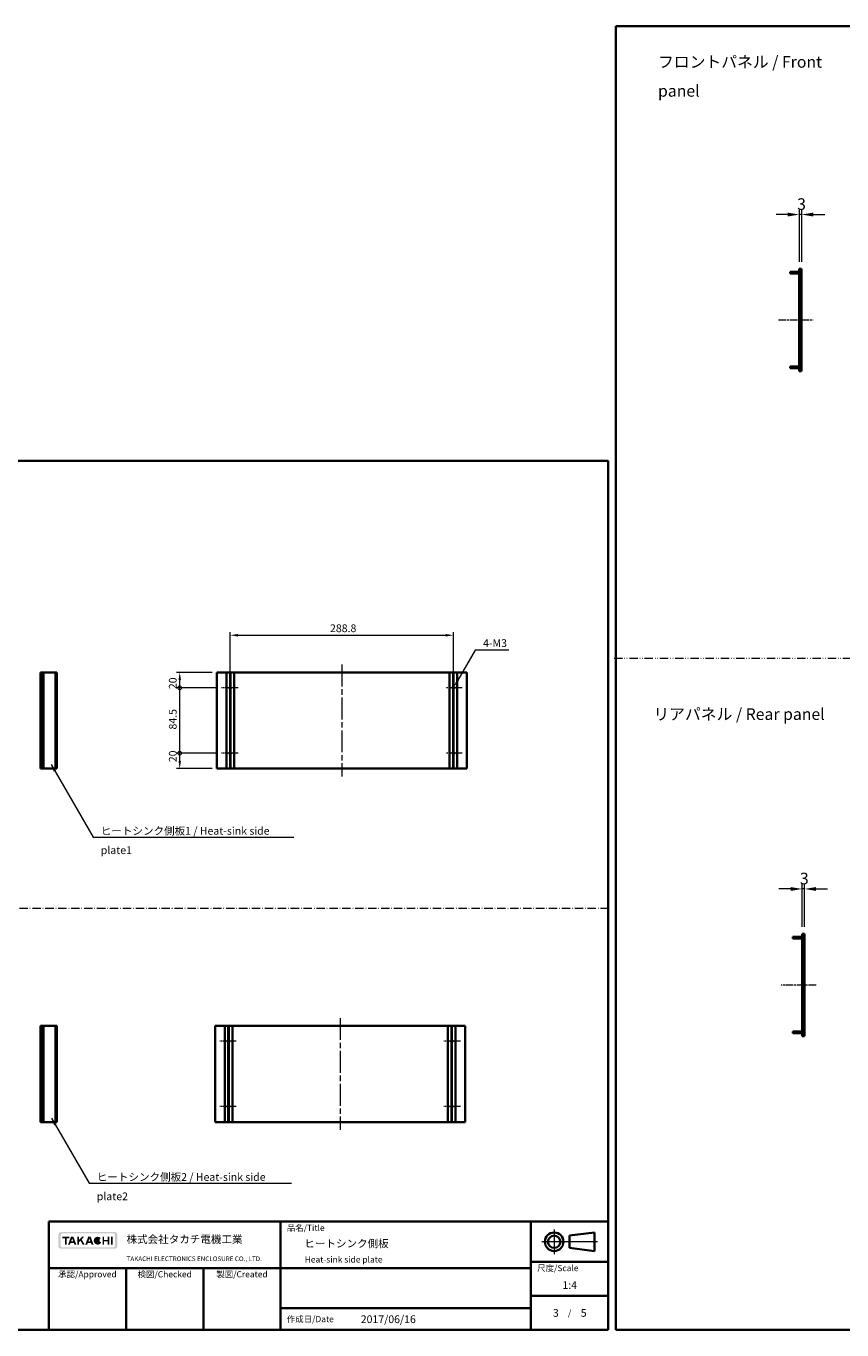
# Model space of a CAD drawing. Units: millimetres. Extents: x 0 to 9815, y 0 to 1686.
# Drawn here: x 5132 to 6187, y 0 to 1686 of the extents above; entities that cross this region are included whole.
import ezdxf
from ezdxf.enums import TextEntityAlignment as Align

# ---------------------------------------------------------------- set-up
doc = ezdxf.new("R2010")
doc.units = ezdxf.units.MM
doc.header["$LTSCALE"] = 5
for name, pattern in [('CHAIN', [0.3543, 0.2362, -0.0295, 0.0591, -0.0295]), ('DASH_DOT', [0.37, 0.24, -0.06, 0.01, -0.06]), ('DASH_DOUBLE_DOT', [0.4398, 0.24, -0.06, 0.0098, -0.06, 0.01, -0.06])]:
    doc.linetypes.add(name, pattern=pattern)
doc.layers.get('Defpoints').update_dxf_attribs({"lineweight": 25})
for name, color, linetype, lineweight in [('Border (ISO)', 7, 'Continuous', 35), ('Dimension (ISO)', 7, 'Continuous', 18), ('Sketch Geometry (ISO)', 7, 'Continuous', 18), ('Symbol (ISO)', 7, 'Continuous', 18), ('Title (ISO)', 7, 'Continuous', 35), ('Visible (ISO)', 7, 'Continuous', 35), ('Visible Narrow (ISO)', 7, 'Continuous', 25)]:
    doc.layers.add(name, color=color, linetype=linetype, lineweight=lineweight)
for name, color, linetype, lineweight, true_color in [('Center Mark (ISO)', 7, 'Continuous', 18, 0x80ffff), ('Centerline (ISO)', 7, 'Continuous', 18, 0x80ffff), ('Hatch (ISO)', 1, 'Continuous', 18, 0xff0000)]:
    doc.layers.add(name, color=color, linetype=linetype, lineweight=lineweight, true_color=true_color)
doc.styles.add('Note Text (TK)', font='txt')
doc.styles.add('文字スタイル67', font='arial.ttf')
doc.dimstyles.new('Default - Method 1b (TK)', dxfattribs={"dimscale": 5, "dimtxt": 2.5, "dimasz": 2.5, "dimexe": 1, "dimexo": 1.5, "dimgap": 1, "dimtad": 1, "dimtoh": 1, "dimrnd": 1e-08, "dimdsep": 46, "dimtxsty": 'Note Text (TK)', "dimcen": 0.09, "dimdle": 5, "dimclrd": 100, "dimclre": 100, "dimclrt": 7, "dimadec": 1, "dimazin": 1, "dimtfac": 1, "dimtmove": 0, "dimatfit": 3, "dimfxl": 0, "dimtolj": 1, "dimlwd": -1, "dimlwe": -1, "dimarcsym": 0})
doc.dimstyles.new('Default - Method 1b (TK)$7', dxfattribs={"dimscale": 5, "dimtxt": 2.5, "dimasz": 2.5, "dimexe": 1, "dimexo": 1.5, "dimgap": 1, "dimtad": 1, "dimtoh": 1, "dimrnd": 1e-08, "dimdsep": 46, "dimtxsty": 'Note Text (TK)', "dimcen": 0.09, "dimdle": 5, "dimclrd": 256, "dimclre": 100, "dimclrt": 7, "dimadec": 1, "dimazin": 1, "dimtfac": 1, "dimtmove": 0, "dimatfit": 3, "dimfxl": 0, "dimtolj": 1, "dimlwd": -1, "dimlwe": -1, "dimarcsym": 0})

# ---------------------------------------------------------------- blocks, each defined once
blk = doc.blocks.new('図面枠 tk図枠')
at = {"layer": 'Border (ISO)'}
for p, q in [((14.5, 289), (405.5, 289)), ((14.5, 289), (14.5, 8)), ((405.5, 289), (405.5, 8)), ((14.5, 8), (405.5, 8))]:
    blk.add_line(p, q, dxfattribs=at)
blk = doc.blocks.new('表題欄 tk表題欄')
at = {"layer": 'Hatch (ISO)'}
h = blk.add_hatch(color=256, dxfattribs=at)
edge = h.paths.add_edge_path(flags=0)
edge.add_arc((95.58, 236.3), 0.596, 270, 360)
edge.add_line((96.17, 236.3), (96.17, 239.71))
edge.add_arc((95.58, 239.71), 0.596, 0, 90)
edge.add_line((95.58, 240.31), (79.14, 240.31))
edge.add_arc((79.14, 239.71), 0.596, 90, 180)
edge.add_line((78.54, 239.71), (78.54, 236.3))
edge.add_arc((79.14, 236.3), 0.596, 180, 270)
edge.add_line((79.14, 235.7), (95.58, 235.7))
edge = h.paths.add_edge_path()
edge.add_line((77.84, 239.96), (77.84, 236.05))
edge.add_arc((78.54, 236.05), 0.702, 180, 270)
edge.add_line((78.54, 235.35), (96.17, 235.35))
edge.add_arc((96.17, 236.05), 0.702, 270, 360)
edge.add_line((96.87, 236.05), (96.87, 239.96))
edge.add_arc((96.17, 239.96), 0.702, 0, 90)
edge.add_line((96.17, 240.66), (78.54, 240.66))
edge.add_arc((78.54, 239.96), 0.702, 90, 180)
for points in [[(79.07, 239.15), (79.07, 238.66), (79.92, 238.66), (79.92, 236.66), (80.51, 236.66), (80.51, 238.66), (81.36, 238.66), (81.36, 239.15)], [(85.68, 236.66), (84.94, 237.89), (84.42, 237.32), (84.42, 236.66), (83.9, 236.66), (83.9, 239.15), (84.42, 239.15), (84.42, 238.1), (85.39, 239.15), (86.11, 239.15), (85.32, 238.3), (86.3, 236.66)], [(92.09, 239.15), (92.09, 236.66), (92.61, 236.66), (92.61, 237.66), (93.77, 237.66), (93.77, 236.66), (94.29, 236.66), (94.29, 239.15), (93.77, 239.15), (93.77, 238.15), (92.61, 238.15), (92.61, 239.15)], [(94.84, 239.15), (94.84, 236.66), (95.36, 236.66), (95.36, 239.15)]]:
    blk.add_hatch(color=256, dxfattribs=at).paths.add_polyline_path(points)
h = blk.add_hatch(color=256, dxfattribs=at)
h.paths.add_polyline_path([(82.59, 237.71), (81.95, 237.71), (82.27, 238.58)], flags=0)
h.paths.add_polyline_path([(82.78, 237.2), (81.76, 237.2), (81.57, 236.66), (80.95, 236.66), (81.86, 239.15), (82.68, 239.15), (83.59, 236.66), (82.98, 236.66)])
h = blk.add_hatch(color=256, dxfattribs=at)
h.paths.add_polyline_path([(87.53, 237.71), (88.16, 237.71), (87.85, 238.58)], flags=0)
h.paths.add_polyline_path([(87.14, 236.66), (87.34, 237.2), (88.35, 237.2), (88.55, 236.66), (89.17, 236.66), (88.25, 239.15), (87.44, 239.15), (86.52, 236.66)])
h = blk.add_hatch(color=256, dxfattribs=at)
edge = h.paths.add_edge_path()
edge.add_arc((90.52, 237.9), 1.27, 38.5505, 336.582)
edge.add_line((91.69, 237.4), (91.17, 237.62))
edge.add_ellipse((90.52, 237.9), major_axis=(0, -0.8), ratio=0.867347, start_angle=124.651, end_angle=429.4109, ccw=False)
edge.add_line((91.09, 238.36), (91.52, 238.7))
at = {"layer": 'Title (ISO)'}
for p, q in [((74.71, 244.05), (255.71, 244.05)), ((74.71, 209.05), (74.71, 244.05)), ((149.71, 244.05), (149.71, 209.05)), ((230.71, 244.05), (230.71, 209.05)), ((243.21, 239.55), (251.21, 240.55)), ((251.21, 234.55), (251.21, 240.55)), ((255.71, 244.05), (255.71, 209.05)), ((243.21, 239.55), (243.21, 235.55)), ((243.21, 235.55), (251.21, 234.55)), ((74.71, 229.05), (230.71, 229.05)), ((99.71, 229.05), (99.71, 209.05)), ((124.71, 229.05), (124.71, 209.05)), ((230.71, 231.05), (255.71, 231.05)), ((230.71, 220.05), (255.71, 220.05)), ((149.71, 216.05), (230.71, 216.05)), ((255.71, 209.05), (74.71, 209.05))]:
    blk.add_line(p, q, dxfattribs=at)
at = {"layer": 'Title (ISO)', "color": 4, "linetype": 'CHAIN', "lineweight": 18, "ltscale": 8.88956, "true_color": 0x00ffff}
blk.add_line((238.21, 241.55), (238.21, 233.55), dxfattribs=at)
at = {"layer": 'Title (ISO)', "color": 4, "linetype": 'CHAIN', "lineweight": 18, "ltscale": 20.001633, "true_color": 0x00ffff}
blk.add_line((252.21, 237.55), (234.21, 237.55), dxfattribs=at)
at = {"layer": 'Title (ISO)'}
for radius in [3, 2]:
    blk.add_circle((238.21, 237.55), radius, dxfattribs=at)
at = {"layer": 'Title (ISO)', "color": 1, "true_color": 0xff0000, "char_height": 2, "line_spacing_factor": 1.5, "style": 'Note Text (TK)'}
for s, insert, attachment_point in [('\\fＭＳ Ｐゴシック|b0|i0;\\H2.0000;品名/Title', (151.71, 242.05), 4), ('\\fＭＳ Ｐゴシック|b0|i0;\\H2.0000;承認/Approved', (87.21, 227.05), 5), ('\\fＭＳ Ｐゴシック|b0|i0;\\H2.0000;検図/Checked', (112.21, 227.05), 5), ('\\fＭＳ Ｐゴシック|b0|i0;\\H2.0000;製図/Created', (137.21, 227.05), 5), ('\\fＭＳ Ｐゴシック|b0|i0;\\H2.0000;尺度/Scale', (232.71, 229.05), 4), ('\\fＭＳ Ｐゴシック|b0|i0;\\H2.0000;作成日/Date', (151.71, 212.55), 4)]:
    blk.add_mtext(s, dxfattribs=dict(at, insert=insert, attachment_point=attachment_point))
at = {"layer": 'Title (ISO)', "color": 7, "line_spacing_factor": 1.5, "style": 'Note Text (TK)'}
for s, insert, char_height, attachment_point in [('株式会社タカチ電機工業', (99.87, 238.05), 2.5, 4), ('\\fArial|b0|i0;\\H1.4986;TAKACHI ELECTRONICS ENCLOSURE CO., LTD.', (99.87, 232.05), 1.4986, 4), ('\\fＭＳ Ｐゴシック|b0|i0;\\H2.0000;/', (243.21, 214.55), 2, 5)]:
    blk.add_mtext(s, dxfattribs=dict(at, insert=insert, char_height=char_height, attachment_point=attachment_point))
at = {"layer": 'Title (ISO)', "color": 7}
for tag, p, height, style in [('<品名>_001', (157.54, 235.75), 2.5, 'Note Text (TK)'), ('<Title>_001', (157.49, 230.55), 2, '文字スタイル67'), ('<ページ_No.>_001', (237.95, 213.3), 2.5, 'Note Text (TK)'), ('<総ページ数>_001', (246.8, 213.3), 2.5, 'Note Text (TK)'), ('作成日_001', (175.63, 211.28), 2.5, 'Note Text (TK)')]:
    blk.add_attdef(tag, p, '', height=height, dxfattribs=dict(at, style=style))
at = {"layer": 'Title (ISO)', "color": 7, "style": 'Note Text (TK)'}
blk.add_attdef('<尺度>', text='', height=2.5, dxfattribs=at).set_placement((243.21, 223.55), align=Align.MIDDLE_CENTER)
blk = doc.blocks.new('_DotSmall')
at = {"color": 0, "linetype": 'ByBlock', "const_width": 0.5}
blk.add_lwpolyline([(-0.0625, 0, 1), (0.0625, 0, 1)], format="xyb", close=True, dxfattribs=at)
blk = doc.blocks.new('*D107')
at = {"layer": 'Defpoints', "color": 0, "transparency": 16777216}
for p in [(5330.4, 850.3), (5378.4, 850.3), (5384.6, 830.3)]:
    blk.add_point(p, dxfattribs=at)
at = {"layer": 'Dimension (ISO)', "color": 100, "transparency": 16777216}
for p, q in [((5372.4, 850.3), (5326.4, 850.3)), ((5378.6, 830.3), (5326.4, 830.3)), ((5330.4, 830.3), (5330.4, 840.3))]:
    blk.add_line(p, q, dxfattribs=at)
blk.add_solid([(5328.8, 840.3), (5332.1, 840.3), (5330.4, 850.3)], dxfattribs=at)
at = {"layer": 'Dimension (ISO)', "color": 100, "transparency": 16777216, "xscale": 10, "yscale": 10, "zscale": 10, "rotation": 270}
blk.add_blockref('_DotSmall', (5330.4, 830.3), dxfattribs=at)
at = {"layer": 'Dimension (ISO)', "color": 7, "transparency": 16777216, "insert": (5321.4, 828.6), "char_height": 10, "attachment_point": 4, "rotation": 90, "style": 'Note Text (TK)'}
blk.add_mtext('\\A1;20', dxfattribs=at)
blk = doc.blocks.new('*D108')
at = {"layer": 'Defpoints', "color": 0, "transparency": 16777216}
for p in [(5330.4, 830.3), (5384.6, 830.3), (5384.6, 745.8)]:
    blk.add_point(p, dxfattribs=at)
at = {"layer": 'Dimension (ISO)', "color": 100, "transparency": 16777216}
for p, q in [((5378.6, 830.3), (5326.4, 830.3)), ((5330.4, 745.8), (5330.4, 830.3)), ((5378.6, 745.8), (5326.4, 745.8))]:
    blk.add_line(p, q, dxfattribs=at)
at = {"layer": 'Dimension (ISO)', "color": 100, "transparency": 16777216, "xscale": 10, "yscale": 10, "zscale": 10}
for p, rotation in [((5330.4, 830.3), 90), ((5330.4, 745.8), 270)]:
    blk.add_blockref('_DotSmall', p, dxfattribs=dict(at, rotation=rotation))
at = {"layer": 'Dimension (ISO)', "color": 7, "transparency": 16777216, "insert": (5321.4, 776.4), "char_height": 10, "attachment_point": 4, "rotation": 90, "style": 'Note Text (TK)'}
blk.add_mtext('\\A1;84.5', dxfattribs=at)
blk = doc.blocks.new('*D109')
at = {"layer": 'Defpoints', "color": 0, "transparency": 16777216}
for p in [(5330.4, 745.8), (5384.6, 745.8), (5378.4, 725.8)]:
    blk.add_point(p, dxfattribs=at)
at = {"layer": 'Dimension (ISO)', "color": 100, "transparency": 16777216}
for p, q in [((5378.6, 745.8), (5326.4, 745.8)), ((5330.4, 735.8), (5330.4, 745.8)), ((5372.4, 725.8), (5326.4, 725.8))]:
    blk.add_line(p, q, dxfattribs=at)
blk.add_solid([(5328.8, 735.8), (5332.1, 735.8), (5330.4, 725.8)], dxfattribs=at)
at = {"layer": 'Dimension (ISO)', "color": 100, "transparency": 16777216, "xscale": 10, "yscale": 10, "zscale": 10, "rotation": 90}
blk.add_blockref('_DotSmall', (5330.4, 745.8), dxfattribs=at)
at = {"layer": 'Dimension (ISO)', "color": 7, "transparency": 16777216, "insert": (5321.4, 734.1), "char_height": 10, "attachment_point": 4, "rotation": 90, "style": 'Note Text (TK)'}
blk.add_mtext('\\A1;20', dxfattribs=at)
blk = doc.blocks.new('*D110')
at = {"layer": 'Defpoints', "color": 0, "transparency": 16777216}
for p in [(5684.6, 898.3), (5395.8, 841.5), (5684.6, 841.5)]:
    blk.add_point(p, dxfattribs=at)
at = {"layer": 'Dimension (ISO)', "color": 100, "transparency": 16777216}
for p, q in [((5395.8, 847.5), (5395.8, 902.3)), ((5405.8, 898.3), (5674.6, 898.3)), ((5684.6, 847.5), (5684.6, 902.3))]:
    blk.add_line(p, q, dxfattribs=at)
for points in [[(5405.8, 900), (5405.8, 896.6), (5395.8, 898.3)], [(5674.6, 900), (5674.6, 896.6), (5684.6, 898.3)]]:
    blk.add_solid(points, dxfattribs=at)
at = {"layer": 'Dimension (ISO)', "color": 7, "transparency": 16777216, "insert": (5524.9, 907.3), "char_height": 10, "attachment_point": 4, "style": 'Note Text (TK)'}
blk.add_mtext('\\A1;288.8', dxfattribs=at)
blk = doc.blocks.new('*D111')
at = {"layer": 'Defpoints', "color": 0, "transparency": 16777216}
for p in [(5684.6, 830.3), (5685.2, 831.4)]:
    blk.add_point(p, dxfattribs=at)
at = {"layer": 'Dimension (ISO)', "color": 100, "transparency": 16777216}
for p, q in [((5712.8, 879.1), (5690.2, 840)), ((5756.2, 879.1), (5712.8, 879.1))]:
    blk.add_line(p, q, dxfattribs=at)
blk.add_solid([(5688.8, 840.8), (5691.7, 839.2), (5685.2, 831.4)], dxfattribs=at)
at = {"layer": 'Dimension (ISO)', "color": 7, "transparency": 16777216, "insert": (5719.9, 888.1), "char_height": 10, "attachment_point": 4, "style": 'Note Text (TK)'}
blk.add_mtext('\\A1; \\fＭＳ Ｐゴシック|b0|i0;\\H10.0000;4-M3', dxfattribs=at)
blk = doc.blocks.new('*D157')
at = {"layer": 'Defpoints', "color": 0, "transparency": 16777216}
for p in [(6135.9, 570.2), (6135.9, 512.2), (6138.9, 512.2)]:
    blk.add_point(p, dxfattribs=at)
at = {"layer": 'Dimension (ISO)', "color": 100, "transparency": 16777216}
for p, q in [((6135.9, 521.2), (6135.9, 576.2)), ((6138.9, 521.2), (6138.9, 576.2)), ((6120.9, 570.2), (6105.9, 570.2)), ((6138.9, 570.2), (6135.9, 570.2)), ((6153.9, 570.2), (6168.9, 570.2))]:
    blk.add_line(p, q, dxfattribs=at)
for points in [[(6120.9, 572.7), (6120.9, 567.7), (6135.9, 570.2)], [(6153.9, 572.7), (6153.9, 567.7), (6138.9, 570.2)]]:
    blk.add_solid(points, dxfattribs=at)
at = {"layer": 'Dimension (ISO)', "color": 7, "transparency": 16777216, "insert": (6133, 583.7), "char_height": 15, "attachment_point": 4, "style": 'Note Text (TK)'}
blk.add_mtext('\\A1;3', dxfattribs=at)
blk = doc.blocks.new('*D181')
at = {"layer": 'Defpoints', "color": 0, "transparency": 16777216}
for p in [(6132.3, 1442.3), (6132.3, 1372.3), (6135.3, 1372.3)]:
    blk.add_point(p, dxfattribs=at)
at = {"layer": 'Dimension (ISO)', "color": 100, "transparency": 16777216}
for p, q in [((6117.3, 1442.3), (6102.3, 1442.3)), ((6132.3, 1381.3), (6132.3, 1448.3)), ((6135.3, 1442.3), (6132.3, 1442.3)), ((6135.3, 1381.3), (6135.3, 1448.3)), ((6150.3, 1442.3), (6165.3, 1442.3))]:
    blk.add_line(p, q, dxfattribs=at)
for points in [[(6117.3, 1444.8), (6117.3, 1439.8), (6132.3, 1442.3)], [(6150.3, 1444.8), (6150.3, 1439.8), (6135.3, 1442.3)]]:
    blk.add_solid(points, dxfattribs=at)
at = {"layer": 'Dimension (ISO)', "color": 7, "transparency": 16777216, "insert": (6129.4, 1455.8), "char_height": 15, "attachment_point": 4, "style": 'Note Text (TK)'}
blk.add_mtext('\\A1;3', dxfattribs=at)

msp = doc.modelspace()

# ---------------------------------------------------------------- linework, layer by layer
at = {"layer": 'Center Mark (ISO)', "linetype": 'CHAIN', "ltscale": 5.897494}
for p, q in [((5405.8275, 830.2887), (5384.598, 830.2887)), ((5695.857, 830.2887), (5674.6275, 830.2887)), ((5405.8275, 745.7887), (5384.598, 745.7887)), ((5695.857, 745.7887), (5674.6275, 745.7887)), ((5403.6101, 373.3031), (5382.3806, 373.3031)), ((5693.6396, 373.3031), (5672.4101, 373.3031)), ((5403.6101, 288.8031), (5382.3806, 288.8031)), ((5693.6396, 288.8031), (5672.4101, 288.8031))]:
    msp.add_line(p, q, dxfattribs=at)
at = {"layer": 'Centerline (ISO)', "linetype": 'CHAIN', "ltscale": 8.333956}
for p, q in [((6105.2641, 1306.0088), (6150.2641, 1306.0088)), ((6153.8899, 445.9905), (6108.8899, 445.9905))]:
    msp.add_line(p, q, dxfattribs=at)
at = {"layer": 'Centerline (ISO)', "linetype": 'CHAIN', "ltscale": 23.990969}
for p, q in [((5540.2275, 860.2887), (5540.2275, 715.7887)), ((5395.8275, 841.5182), (5395.8275, 734.5592)), ((5684.6275, 841.5182), (5684.6275, 734.5592)), ((5538.0101, 403.3031), (5538.0101, 258.8031)), ((5393.6101, 384.5326), (5393.6101, 277.5736)), ((5682.4101, 384.5326), (5682.4101, 277.5736))]:
    msp.add_line(p, q, dxfattribs=at)
at = {"layer": 'Sketch Geometry (ISO)', "color": 4, "linetype": 'DASH_DOUBLE_DOT', "lineweight": 18, "ltscale": 8.980206, "true_color": 0x00ffff}
msp.add_line((5892.5415, 868.6448), (8238.5414, 868.6448), dxfattribs=at)
at = {"layer": 'Sketch Geometry (ISO)', "color": 4, "linetype": 'DASH_DOT', "lineweight": 18, "ltscale": 9.032109, "true_color": 0x00ffff}
msp.add_line((4321, 545.1988), (5885, 545.1988), dxfattribs=at)
at = {"layer": 'Visible (ISO)'}
for p, q in [((6120.2641, 1368.2588), (6132.2641, 1368.2588)), ((6120.2641, 1366.2588), (6120.2641, 1368.2588)), ((6132.2641, 1366.2588), (6120.2641, 1366.2588)), ((6132.2641, 1370.2588), (6132.2641, 1372.2588)), ((6135.2641, 1372.2588), (6132.2641, 1372.2588)), ((6132.2641, 1370.2588), (6132.2641, 1241.7588)), ((6135.2641, 1372.2588), (6135.2641, 1370.2588)), ((6135.2641, 1241.7588), (6135.2641, 1370.2588)), ((6120.2641, 1245.7588), (6132.2641, 1245.7588)), ((6120.2641, 1243.7588), (6120.2641, 1245.7588)), ((6132.2641, 1243.7588), (6120.2641, 1243.7588)), ((6132.2641, 1239.7588), (6132.2641, 1241.7588)), ((6132.2641, 1239.7588), (6135.2641, 1239.7588)), ((6135.2641, 1241.7588), (6135.2641, 1239.7588)), ((5151.5913, 850.2887), (5150.3413, 850.2887)), ((5150.3413, 850.2887), (5150.3413, 725.7887)), ((5151.5913, 850.2887), (5153.5413, 850.2887)), ((5153.5413, 850.2887), (5154.0413, 850.2887)), ((5154.0413, 850.2887), (5169.1413, 850.2887)), ((5154.0413, 725.7887), (5154.0413, 850.2887)), ((5169.1413, 850.2887), (5169.6413, 850.2887)), ((5169.6413, 850.2887), (5171.3413, 850.2887)), ((5169.6413, 725.7887), (5169.6413, 850.2887)), ((5171.3413, 850.2887), (5171.3413, 725.7887)), ((5378.4275, 850.2887), (5378.9275, 850.2887)), ((5378.4275, 850.2887), (5378.4275, 725.7887)), ((5378.9275, 850.2887), (5390.9275, 850.2887)), ((5390.9275, 850.2887), (5391.4275, 850.2887)), ((5390.9275, 850.2887), (5390.9275, 725.7887)), ((5391.4275, 850.2887), (5395.5275, 850.2887)), ((5395.5275, 850.2887), (5395.5275, 831.481)), ((5395.5275, 850.2887), (5395.8275, 850.2887)), ((5395.8275, 850.2887), (5396.1275, 850.2887)), ((5395.8275, 850.2887), (5395.8275, 831.5182)), ((5396.1275, 850.2887), (5400.7275, 850.2887)), ((5396.1275, 850.2887), (5396.1275, 831.481)), ((5400.7275, 850.2887), (5679.7275, 850.2887)), ((5400.7275, 850.2887), (5400.7275, 725.7887)), ((5679.7275, 850.2887), (5684.3275, 850.2887)), ((5679.7275, 850.2887), (5679.7275, 725.7887)), ((5684.3275, 850.2887), (5684.3275, 831.481)), ((5684.3275, 850.2887), (5684.6275, 850.2887)), ((5684.6275, 850.2887), (5684.9275, 850.2887)), ((5684.6275, 850.2887), (5684.6275, 831.5182)), ((5684.9275, 850.2887), (5689.0275, 850.2887)), ((5684.9275, 850.2887), (5684.9275, 831.481)), ((5689.0275, 850.2887), (5689.5275, 850.2887)), ((5689.5275, 725.7887), (5689.5275, 850.2887)), ((5689.5275, 850.2887), (5701.5275, 850.2887)), ((5701.5275, 850.2887), (5702.0275, 850.2887)), ((5702.0275, 725.7887), (5702.0275, 850.2887)), ((5395.5275, 829.0963), (5395.5275, 746.981)), ((5395.8275, 829.0592), (5395.8275, 747.0182)), ((5396.1275, 829.0963), (5396.1275, 746.981)), ((5684.3275, 829.0963), (5684.3275, 746.981)), ((5684.6275, 829.0592), (5684.6275, 747.0182)), ((5684.9275, 829.0963), (5684.9275, 746.981)), ((5395.5275, 744.5963), (5395.5275, 725.7887)), ((5395.8275, 744.5592), (5395.8275, 725.7887)), ((5396.1275, 744.5963), (5396.1275, 725.7887)), ((5684.3275, 744.5963), (5684.3275, 725.7887)), ((5684.6275, 744.5592), (5684.6275, 725.7887)), ((5684.9275, 744.5963), (5684.9275, 725.7887)), ((5151.5913, 725.7887), (5150.3413, 725.7887)), ((5151.5913, 725.7887), (5153.5413, 725.7887)), ((5154.0413, 725.7887), (5153.5413, 725.7887)), ((5154.0413, 725.7887), (5169.1413, 725.7887)), ((5169.6413, 725.7887), (5169.1413, 725.7887)), ((5169.6413, 725.7887), (5171.3413, 725.7887)), ((5378.9275, 725.7887), (5378.4275, 725.7887)), ((5378.9275, 725.7887), (5390.9275, 725.7887)), ((5391.4275, 725.7887), (5390.9275, 725.7887)), ((5391.4275, 725.7887), (5395.5275, 725.7887)), ((5395.5275, 725.7887), (5395.8275, 725.7887)), ((5395.8275, 725.7887), (5396.1275, 725.7887)), ((5396.1275, 725.7887), (5400.7275, 725.7887)), ((5400.7275, 725.7887), (5679.7275, 725.7887)), ((5679.7275, 725.7887), (5684.3275, 725.7887)), ((5684.3275, 725.7887), (5684.6275, 725.7887)), ((5684.6275, 725.7887), (5684.9275, 725.7887)), ((5684.9275, 725.7887), (5689.0275, 725.7887)), ((5689.5275, 725.7887), (5689.0275, 725.7887)), ((5689.5275, 725.7887), (5701.5275, 725.7887)), ((5702.0275, 725.7887), (5701.5275, 725.7887)), ((6123.8899, 508.2405), (6123.8899, 506.2405)), ((6135.8899, 508.2405), (6123.8899, 508.2405)), ((6135.8899, 506.2405), (6123.8899, 506.2405)), ((6138.8899, 512.2405), (6135.8899, 512.2405)), ((6135.8899, 510.2405), (6135.8899, 512.2405)), ((6135.8899, 510.2405), (6135.8899, 381.7405)), ((6138.8899, 512.2405), (6138.8899, 510.2405)), ((6138.8899, 381.7405), (6138.8899, 510.2405)), ((5151.4536, 393.3031), (5150.2036, 393.3031)), ((5150.2036, 393.3031), (5150.2036, 268.8031)), ((5151.4536, 393.3031), (5153.4036, 393.3031)), ((5153.4036, 393.3031), (5153.9036, 393.3031)), ((5153.9036, 393.3031), (5169.0036, 393.3031)), ((5153.9036, 268.8031), (5153.9036, 393.3031)), ((5169.0036, 393.3031), (5169.5036, 393.3031)), ((5169.5036, 393.3031), (5171.2036, 393.3031)), ((5169.5036, 268.8031), (5169.5036, 393.3031)), ((5171.2036, 393.3031), (5171.2036, 268.8031)), ((5376.2101, 393.3031), (5376.7101, 393.3031)), ((5376.2101, 393.3031), (5376.2101, 268.8031)), ((5376.7101, 393.3031), (5388.7101, 393.3031)), ((5388.7101, 393.3031), (5389.2101, 393.3031)), ((5388.7101, 393.3031), (5388.7101, 268.8031)), ((5389.2101, 393.3031), (5393.3101, 393.3031)), ((5393.3101, 393.3031), (5393.3101, 374.4955)), ((5393.3101, 393.3031), (5393.6101, 393.3031)), ((5393.6101, 393.3031), (5393.9101, 393.3031)), ((5393.6101, 393.3031), (5393.6101, 374.5326)), ((5393.9101, 393.3031), (5398.5101, 393.3031)), ((5393.9101, 393.3031), (5393.9101, 374.4955)), ((5398.5101, 393.3031), (5677.5101, 393.3031)), ((5398.5101, 393.3031), (5398.5101, 268.8031)), ((5677.5101, 393.3031), (5682.1101, 393.3031)), ((5677.5101, 393.3031), (5677.5101, 268.8031)), ((5682.1101, 393.3031), (5682.1101, 374.4955)), ((5682.1101, 393.3031), (5682.4101, 393.3031)), ((5682.4101, 393.3031), (5682.7101, 393.3031)), ((5682.4101, 393.3031), (5682.4101, 374.5326)), ((5682.7101, 393.3031), (5686.8101, 393.3031)), ((5682.7101, 393.3031), (5682.7101, 374.4955)), ((5686.8101, 393.3031), (5687.3101, 393.3031)), ((5687.3101, 268.8031), (5687.3101, 393.3031)), ((5687.3101, 393.3031), (5699.3101, 393.3031)), ((5699.3101, 393.3031), (5699.8101, 393.3031)), ((5699.8101, 268.8031), (5699.8101, 393.3031)), ((5393.3101, 372.1108), (5393.3101, 289.9955)), ((5393.6101, 372.0736), (5393.6101, 290.0326)), ((5393.9101, 372.1108), (5393.9101, 289.9955)), ((5682.1101, 372.1108), (5682.1101, 289.9955)), ((5682.4101, 372.0736), (5682.4101, 290.0326)), ((5682.7101, 372.1108), (5682.7101, 289.9955)), ((6123.8899, 385.7405), (6123.8899, 383.7405)), ((6135.8899, 385.7405), (6123.8899, 385.7405)), ((6135.8899, 383.7405), (6123.8899, 383.7405)), ((6135.8899, 379.7405), (6135.8899, 381.7405)), ((6138.8899, 379.7405), (6135.8899, 379.7405)), ((6138.8899, 381.7405), (6138.8899, 379.7405)), ((5393.3101, 287.6108), (5393.3101, 268.8031)), ((5393.6101, 287.5736), (5393.6101, 268.8031)), ((5393.9101, 287.6108), (5393.9101, 268.8031)), ((5682.1101, 287.6108), (5682.1101, 268.8031)), ((5682.4101, 287.5736), (5682.4101, 268.8031)), ((5682.7101, 287.6108), (5682.7101, 268.8031)), ((5151.4536, 268.8031), (5150.2036, 268.8031)), ((5151.4536, 268.8031), (5153.4036, 268.8031)), ((5153.9036, 268.8031), (5153.4036, 268.8031)), ((5153.9036, 268.8031), (5169.0036, 268.8031)), ((5169.5036, 268.8031), (5169.0036, 268.8031)), ((5169.5036, 268.8031), (5171.2036, 268.8031)), ((5376.7101, 268.8031), (5376.2101, 268.8031)), ((5376.7101, 268.8031), (5388.7101, 268.8031)), ((5389.2101, 268.8031), (5388.7101, 268.8031)), ((5389.2101, 268.8031), (5393.3101, 268.8031)), ((5393.3101, 268.8031), (5393.6101, 268.8031)), ((5393.6101, 268.8031), (5393.9101, 268.8031)), ((5393.9101, 268.8031), (5398.5101, 268.8031)), ((5398.5101, 268.8031), (5677.5101, 268.8031)), ((5677.5101, 268.8031), (5682.1101, 268.8031)), ((5682.1101, 268.8031), (5682.4101, 268.8031)), ((5682.4101, 268.8031), (5682.7101, 268.8031)), ((5682.7101, 268.8031), (5686.8101, 268.8031)), ((5687.3101, 268.8031), (5686.8101, 268.8031)), ((5687.3101, 268.8031), (5699.3101, 268.8031)), ((5699.8101, 268.8031), (5699.3101, 268.8031))]:
    msp.add_line(p, q, dxfattribs=at)
for centre, start, end in [((5395.8275, 830.2887), 104.1228407, 255.8771593), ((5395.8275, 830.2887), 90, 104.1228407), ((5395.8275, 830.2887), 255.8771593, 270), ((5395.8275, 830.2887), 75.8771593, 90), ((5395.8275, 830.2887), 270, 284.1228407), ((5395.8275, 830.2887), 284.1228407, 75.8771593), ((5684.6275, 830.2887), 104.1228407, 255.8771593), ((5684.6275, 830.2887), 90, 104.1228407), ((5684.6275, 830.2887), 255.8771593, 270), ((5684.6275, 830.2887), 75.8771593, 90), ((5684.6275, 830.2887), 270, 284.1228407), ((5684.6275, 830.2887), 284.1228407, 75.8771593), ((5395.8275, 745.7887), 104.1228407, 255.8771593), ((5395.8275, 745.7887), 90, 104.1228407), ((5395.8275, 745.7887), 255.8771593, 270), ((5395.8275, 745.7887), 75.8771593, 90), ((5395.8275, 745.7887), 270, 284.1228407), ((5395.8275, 745.7887), 284.1228407, 75.8771593), ((5684.6275, 745.7887), 104.1228407, 255.8771593), ((5684.6275, 745.7887), 90, 104.1228407), ((5684.6275, 745.7887), 255.8771593, 270), ((5684.6275, 745.7887), 75.8771593, 90), ((5684.6275, 745.7887), 270, 284.1228407), ((5684.6275, 745.7887), 284.1228407, 75.8771593), ((5393.6101, 373.3031), 104.1228407, 255.8771593), ((5393.6101, 373.3031), 90, 104.1228407), ((5393.6101, 373.3031), 255.8771593, 270), ((5393.6101, 373.3031), 75.8771593, 90), ((5393.6101, 373.3031), 270, 284.1228407), ((5393.6101, 373.3031), 284.1228407, 75.8771593), ((5682.4101, 373.3031), 104.1228407, 255.8771593), ((5682.4101, 373.3031), 90, 104.1228407), ((5682.4101, 373.3031), 255.8771593, 270), ((5682.4101, 373.3031), 75.8771593, 90), ((5682.4101, 373.3031), 270, 284.1228407), ((5682.4101, 373.3031), 284.1228407, 75.8771593), ((5393.6101, 288.8031), 104.1228407, 255.8771593), ((5393.6101, 288.8031), 90, 104.1228407), ((5393.6101, 288.8031), 255.8771593, 270), ((5393.6101, 288.8031), 75.8771593, 90), ((5393.6101, 288.8031), 270, 284.1228407), ((5393.6101, 288.8031), 284.1228407, 75.8771593), ((5682.4101, 288.8031), 104.1228407, 255.8771593), ((5682.4101, 288.8031), 90, 104.1228407), ((5682.4101, 288.8031), 255.8771593, 270), ((5682.4101, 288.8031), 75.8771593, 90), ((5682.4101, 288.8031), 270, 284.1228407), ((5682.4101, 288.8031), 284.1228407, 75.8771593)]:
    msp.add_arc(centre, 1.2295, start, end, dxfattribs=at)
at = {"layer": 'Visible Narrow (ISO)'}
for p, q in [((6132.2641, 1370.2588), (6135.2641, 1370.2588)), ((6135.2641, 1241.7588), (6132.2641, 1241.7588)), ((5151.5913, 850.2887), (5151.5913, 725.7887)), ((5153.5413, 850.2887), (5153.5413, 725.7887)), ((5169.1413, 850.2887), (5169.1413, 725.7887)), ((5378.9275, 725.7887), (5378.9275, 850.2887)), ((5391.4275, 725.7887), (5391.4275, 850.2887)), ((5689.0275, 850.2887), (5689.0275, 725.7887)), ((5701.5275, 850.2887), (5701.5275, 725.7887)), ((6138.8899, 510.2405), (6135.8899, 510.2405)), ((5151.4536, 393.3031), (5151.4536, 268.8031)), ((5153.4036, 393.3031), (5153.4036, 268.8031)), ((5169.0036, 393.3031), (5169.0036, 268.8031)), ((5376.7101, 268.8031), (5376.7101, 393.3031)), ((5389.2101, 268.8031), (5389.2101, 393.3031)), ((5686.8101, 393.3031), (5686.8101, 268.8031)), ((5699.3101, 393.3031), (5699.3101, 268.8031)), ((6138.8899, 381.7405), (6135.8899, 381.7405))]:
    msp.add_line(p, q, dxfattribs=at)

# ---------------------------------------------------------------- block references
for p, xscale, yscale, zscale in [((5808, -48), 6, 6, 6), ((4263, -32), 4, 4, 4)]:
    msp.add_blockref('図面枠 tk図枠', p, dxfattribs=dict(xscale=xscale, yscale=yscale, zscale=zscale))
ref = msp.add_blockref('表題欄 tk表題欄', (4862.1647, -836.211), dxfattribs=dict(xscale=4, yscale=4, zscale=4))
ref.add_attrib('<品名>_001', 'ヒートシンク側板', (5491.6932, 106.7727), dxfattribs={"layer": 'Title (ISO)', "color": 7, "height": 10, "style": 'Note Text (TK)'})
ref.add_attrib('<尺度>_001', '1:4', (5825.7102, 53), dxfattribs={"layer": 'Title (ISO)', "color": 7, "height": 10, "style": 'Note Text (TK)'})
ref.add_attrib('作成日_001', '2017/06/16', (5564.6932, 8.8295), dxfattribs={"layer": 'Title (ISO)', "color": 7, "height": 10, "style": 'Note Text (TK)'})
ref.add_attrib('<Title>_001', 'Heat-sink side plate', (5492.105, 87.1105), dxfattribs={"layer": 'Title (ISO)', "color": 7, "height": 8, "style": '文字スタイル67'})
ref.add_attrib('<ページ_No.>_001', '3', (5813.3636, 17), dxfattribs={"layer": 'Title (ISO)', "color": 7, "height": 10, "style": 'Note Text (TK)'})
ref.add_attrib('<総ページ数>_001', '5', (5849.3636, 17), dxfattribs={"layer": 'Title (ISO)', "color": 7, "height": 10, "style": 'Note Text (TK)'})

# ---------------------------------------------------------------- texts
at = {"layer": 'Symbol (ISO)', "color": 7, "line_spacing_factor": 1.5, "style": 'Note Text (TK)'}
for s, insert, char_height, width, attachment_point in [('{\\fＭＳ Ｐゴシック|b0|i0;フロントパネル / Front panel}', (5949.3747, 1620.9471), 15, 268.684216, 4), ('{\\fＭＳ Ｐゴシック|b0|i0;リアパネル / Rear panel}', (5943.3436, 796.3008), 15, 227.280707, 4), ('{\\fＭＳ Ｐゴシック|b0|i0;ヒートシンク側板1 / Heat-sink side plate1}', (5228.285, 650.3288), 10, 261.461983, 1), ('{\\fＭＳ Ｐゴシック|b0|i0;ヒートシンク側板2 / Heat-sink side plate2}', (5223.1153, 202.7335), 10, 261.461983, 1)]:
    msp.add_mtext(s, dxfattribs=dict(at, insert=insert, char_height=char_height, width=width, attachment_point=attachment_point))

# ---------------------------------------------------------------- dimensions: what is measured, and where the dimension line sits
at = {"layer": 'Dimension (ISO)', "color": 100, "true_color": 0x00ff3f}
for base, p1, p2, angle, override, picture, middle in [((6132.2641, 1442.2588), (6135.2641, 1372.2588), (6132.2641, 1372.2588), 180, {"dimscale": 0, "dimtxt": 15, "dimasz": 15, "dimexe": 6, "dimexo": 9, "dimgap": 6, "dimtoh": 0, "dimdec": 2, "dimcen": 0.54, "dimtol": 0, "dimlim": 0, "dimtp": 0, "dimtm": 0, "dimtdec": 2, "dimtofl": 1, "dimatfit": 1}, '*D181', (6133.7641, 1442.2588)), ((5684.6275, 898.2887), (5395.8275, 841.5182), (5684.6275, 841.5182), 180, {"dimscale": 0, "dimtxt": 10, "dimasz": 10, "dimexe": 4, "dimexo": 6, "dimgap": 4, "dimtoh": 0, "dimdec": 2, "dimcen": 0.36, "dimtol": 0, "dimlim": 0, "dimtp": 0, "dimtm": 0, "dimtdec": 2, "dimtofl": 0, "dimatfit": 1}, '*D110', (5540.2275, 898.2887)), ((5330.4275, 850.2887), (5384.598, 830.2887), (5378.4275, 850.2887), 90, {"dimscale": 0, "dimtxt": 10, "dimasz": 10, "dimexe": 4, "dimexo": 6, "dimgap": 4, "dimtoh": 0, "dimdec": 2, "dimblk1": 'DotSmall', "dimsah": 1, "dimcen": 0.36, "dimdle": 0, "dimtol": 0, "dimlim": 0, "dimtp": 0, "dimtm": 0, "dimtdec": 2, "dimtofl": 1, "dimatfit": 1}, '*D107', (5330.4275, 835.2887)), ((5330.4275, 830.2887), (5384.598, 745.7887), (5384.598, 830.2887), 90, {"dimscale": 0, "dimtxt": 10, "dimasz": 10, "dimexe": 4, "dimexo": 6, "dimgap": 4, "dimtoh": 0, "dimdec": 2, "dimblk1": 'DotSmall', "dimblk2": 'DotSmall', "dimsah": 1, "dimcen": 0.36, "dimdle": 0, "dimtol": 0, "dimlim": 0, "dimtp": 0, "dimtm": 0, "dimtdec": 2, "dimtofl": 0, "dimatfit": 1}, '*D108', (5330.4275, 788.0787)), ((5330.4275, 745.7887), (5378.4275, 725.7887), (5384.598, 745.7887), 90, {"dimscale": 0, "dimtxt": 10, "dimasz": 10, "dimexe": 4, "dimexo": 6, "dimgap": 4, "dimtoh": 0, "dimdec": 2, "dimblk2": 'DotSmall', "dimsah": 1, "dimcen": 0.36, "dimdle": 0, "dimtol": 0, "dimlim": 0, "dimtp": 0, "dimtm": 0, "dimtdec": 2, "dimtofl": 1, "dimatfit": 1}, '*D109', (5330.4275, 740.7887)), ((6135.8899, 570.2405), (6138.8899, 512.2405), (6135.8899, 512.2405), 180, {"dimscale": 0, "dimtxt": 15, "dimasz": 15, "dimexe": 6, "dimexo": 9, "dimgap": 6, "dimtoh": 0, "dimdec": 2, "dimcen": 0.54, "dimtol": 0, "dimlim": 0, "dimtp": 0, "dimtm": 0, "dimtdec": 2, "dimtofl": 1, "dimatfit": 1}, '*D157', (6137.3899, 570.2405))]:
    dim = msp.add_linear_dim(base=base, p1=p1, p2=p2, angle=angle, dimstyle='Default - Method 1b (TK)', override=override, dxfattribs=at)
    dim.commit()
    dim.dimension.update_dxf_attribs({"geometry": picture, "text_midpoint": middle, "dimtype": 160})
dim = msp.add_radius_dim(center=(5684.6275, 830.2887), mpoint=(5685.2422, 831.3534), text=' \\fＭＳ Ｐゴシック|b0|i0;\\H10.0000;4-M3', dimstyle='Default - Method 1b (TK)', override={"dimscale": 0, "dimtxt": 10, "dimasz": 10, "dimexe": 4, "dimexo": 6, "dimgap": 4, "dimtih": 1, "dimdec": 2, "dimlfac": 1, "dimcen": 0, "dimtol": 0, "dimlim": 0, "dimtp": 0, "dimtm": 0, "dimtdec": 2, "dimtofl": 0}, dxfattribs=at)
dim.commit()
dim.dimension.update_dxf_attribs({"geometry": '*D111', "text_midpoint": (5738.0177, 879.0972), "dimtype": 164})

# ---------------------------------------------------------------- leaders
at = {"layer": 'Symbol (ISO)', "color": 100, "true_color": 0x00ff40, "annotation_type": 0, "has_hookline": 1, "hookline_direction": 0}
for points, text_width in [([(5163.8927, 731.2055), (5218.285, 637.3975), (5228.285, 637.3975)], 250), ([(5164.3693, 273.8308), (5213.1153, 189.8022), (5223.1153, 189.8022)], 251.9886)]:
    msp.add_leader(points, dimstyle='Default - Method 1b (TK)$7', override={"dimscale": 0, "dimtxt": 10, "dimasz": 10, "dimgap": 0, "dimtad": 1}, dxfattribs=dict(at, text_width=text_width))

doc.saveas('drawing.dxf')
